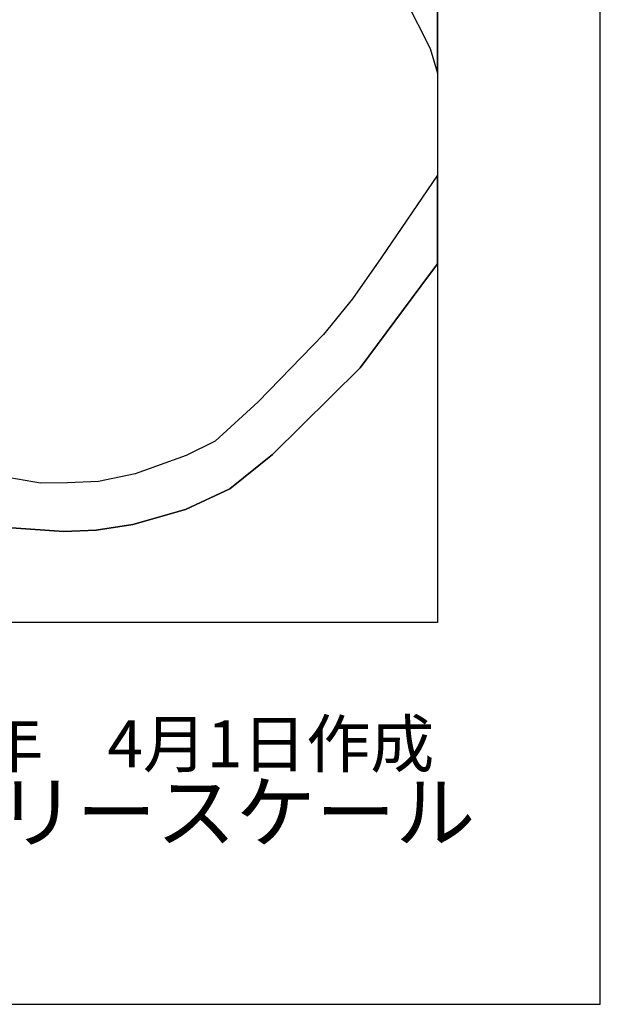
# Model space of a CAD drawing. Extents: x -10 to 410, y -24 to 273.
# Drawn here: x 374 to 410, y -24 to 37 of the extents above; entities that cross this region are included whole.
import ezdxf

# ---------------------------------------------------------------- set-up
doc = ezdxf.new("R2010")
doc.units = 0
for name, color, linetype in [('08_ROAD_LINE', 3, 'Continuous'), ('09_ROAD_POLY', 5, 'Continuous'), ('印刷レイアウト', 1, 'Continuous'), ('印刷用フレーム', 1, 'Continuous'), ('背景', 3, 'Continuous')]:
    doc.layers.add(name, color=color, linetype=linetype)
doc.styles.add('STD', font='txt')
doc.styles.add('スタイル1', font='txt', dxfattribs={"width": 0.95})

msp = doc.modelspace()

# ---------------------------------------------------------------- linework, layer by layer
at = {"layer": '08_ROAD_LINE', "color": 253}
for points in [[(329.843433, 30.948326), (345.117952, 38.787986), (355.313024, 43.499154), (362.50845, 47.088943), (367.143137, 49.217668), (368.433325, 49.788175), (369.383483, 50.037945), (370.46352, 50.198142), (371.733038, 49.999015), (374.31307, 49.143598), (387.423725, 43.928757), (391.813121, 42.077018), (394.368004, 40.67073), (396.288645, 39.319219), (397.648079, 38.042122), (399.183214, 34.991146), (399.647268, 33.478404)], [(399.647268, 27.196617), (396.178402, 22.112345), (394.407967, 19.580889), (392.623752, 17.377751), (388.593335, 13.241225), (385.95887, 10.811399), (384.173622, 9.936344), (381.018259, 8.803597), (378.77309, 8.338854), (376.863129, 8.248937), (375.203971, 8.233434), (372.833746, 8.651324), (371.133591, 8.682674), (368.628662, 8.43256), (365.888433, 7.831047), (363.13339, 6.741018), (361.028092, 5.393641), (358.78878, 3.63182), (354.906502, -0.352778)], [(399.647268, 21.746476), (398.608228, 20.358447), (394.867887, 15.331019), (389.483203, 9.999045), (386.853217, 7.889613), (384.133659, 6.604593), (380.87391, 5.682685), (378.628741, 5.346788), (376.628518, 5.256871), (371.623828, 5.596558), (369.742806, 5.491138), (367.393251, 5.131814), (365.657956, 4.631931), (363.822754, 3.651457), (362.003743, 2.428792), (360.748695, 1.358401), (359.124333, -0.352778)]]:
    msp.add_lwpolyline(points, dxfattribs=at)
at = {"layer": '09_ROAD_POLY', "color": 7}
for points in [[(397.648079, 38.042122), (399.183214, 34.991146), (399.647268, 33.478404), (399.647268, 40.143975)], [(371.623828, 5.596558), (376.628518, 5.256871), (378.628741, 5.346788), (380.87391, 5.682685), (384.133659, 6.604593), (386.853217, 7.889613), (389.483203, 9.999045), (394.867887, 15.331019), (398.608228, 20.358447), (399.647268, 21.746476), (399.647268, 27.196617), (396.178402, 22.112345), (394.407967, 19.580889), (392.623752, 17.377751), (388.593335, 13.241225), (385.95887, 10.811399), (384.173622, 9.936344), (381.018259, 8.803597), (378.77309, 8.338854), (376.863129, 8.248937), (375.203971, 8.233434), (372.833746, 8.651324)]]:
    msp.add_lwpolyline(points, dxfattribs=at)
at = {"layer": '印刷レイアウト', "color": 7}
for points in [[(-10.309448, -23.852808), (409.661817, -23.852808), (409.632878, 273.147152), (-10.338387, 273.147152)], [(399.647269, -0.352433), (-0.353122, -0.352433), (-0.353122, 249.647122), (399.647269, 249.647122)]]:
    msp.add_lwpolyline(points, close=True, dxfattribs=at)
at = {"layer": '印刷用フレーム', "color": 7}
msp.add_lwpolyline([(399.647268, -0.352778), (-0.352778, -0.352778), (-0.352778, 249.647122), (399.647268, 249.647122)], close=True, dxfattribs=at)
msp.add_lwpolyline([(399.647268, -0.352778), (-0.352778, -0.352778), (-0.352778, 249.647122), (399.647268, 249.647122)], close=True, dxfattribs=at)
at = {"layer": '背景', "color": 7}
msp.add_lwpolyline([(399.647268, -0.352778), (-0.352778, -0.352778), (-0.352778, 249.647122), (399.647268, 249.647122)], close=True, dxfattribs=at)

# ---------------------------------------------------------------- texts
at = {"linetype": 'Continuous', "lineweight": 0, "insert": (346.840311, -13.821238), "char_height": 3.6, "attachment_point": 7, "style": 'スタイル1'}
msp.add_mtext_dynamic_manual_height_columns('有限会社 フリースケール', width=55.30503981, gutter_width=1, heights=[0], dxfattribs=at)
at = {"layer": '印刷レイアウト', "color": 7, "insert": (359.182358, -6.374852), "char_height": 2.887318, "attachment_point": 1, "style": 'STD'}
msp.add_mtext('\\fMS PGothic|b0|i0|c128;\\H2.8873;\\C7;平成30年\u30004月1日作成', dxfattribs=at)

doc.saveas('drawing.dxf')
